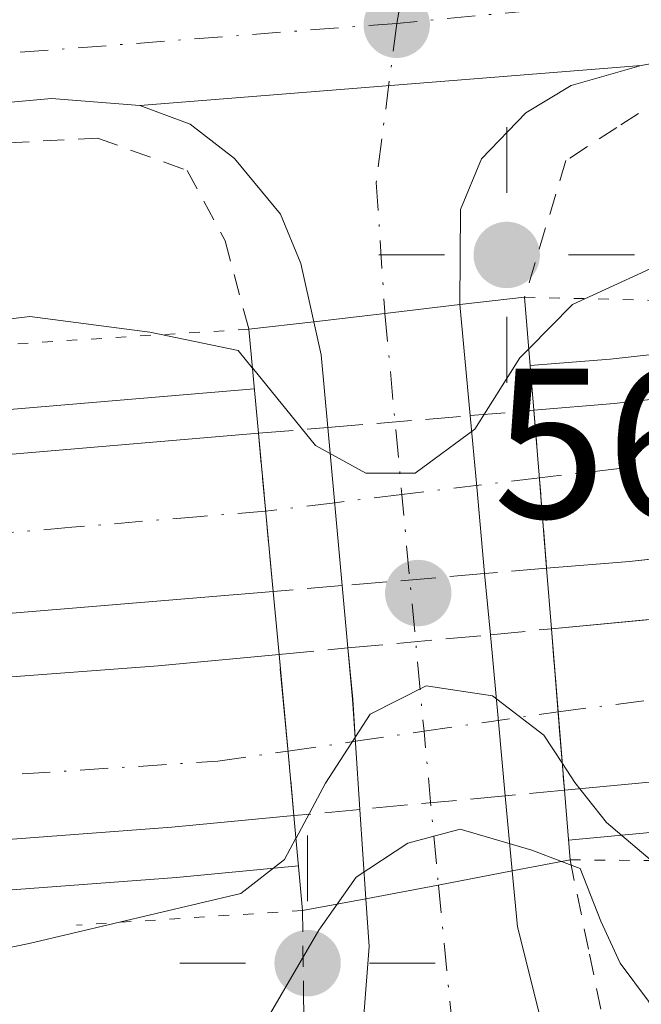
# Model space of a CAD drawing. Units: metres. Extents: x 561600 to 562984, y 4744907 to 4747227.
# Drawn here: x 562357 to 562386, y 4746198 to 4746245 of the extents above; entities that cross this region are included whole.
import ezdxf

# ---------------------------------------------------------------- set-up
doc = ezdxf.new("R2010")
doc.units = ezdxf.units.M
doc.header["$MEASUREMENT"] = 0
for name, pattern in [('DGN Style 2', [1.6480167562047852, 0.988810053722871, -0.6592067024819142]), ('DGN Style 3', [2.307223458686699, 1.648016756204785, -0.6592067024819142]), ('DGN Style 4', [2.6384748266838614, 1.318413404963828, -0.6592067024819142, 0.001648016756204785, -0.6592067024819142]), ('DGN Style 5', [1.1536117293433497, 0.4944050268614355, -0.6592067024819142])]:
    doc.linetypes.add(name, pattern=pattern)
for name, color, linetype, lineweight in [('Alambrada', 7, 'DGN Style 2', 0), ('Arcén (en calzada doble)', 91, 'Continuous', 13), ('Carretera de calzada doble Cxs', 1, 'Continuous', 13), ('Carretera de calzada doble eje', 1, 'DGN Style 4', 0), ('Carretera de calzada doble eje oculto', 23, 'DGN Style 4', 0), ('Carretera de calzada doble oculto Cxs', 2, 'DGN Style 3', 13), ('Carretera de calzada única Cxs', 7, 'Continuous', 13), ('Carretera de calzada única eje', 7, 'DGN Style 4', 0), ('Curva de nivel normal', 30, 'Continuous', 0), ('Puente Cxs', 1, 'Continuous', 13), ('Puente esquema', 1, 'DGN Style 5', 0), ('Punto de cota en terreno', 7, 'Continuous', 0), ('Punto geodésico', 7, 'Continuous', 0), ('Rótulo de punto de cota en construcción', 7, 'Continuous', 0), ('Área de servicio Cxs', 135, 'Continuous', 0)]:
    doc.layers.add(name, color=color, linetype=linetype, lineweight=lineweight)
doc.styles.add('Style-Arial', font='txt')

# ---------------------------------------------------------------- blocks, each defined once
blk = doc.blocks.new('5PATER')
at = {"layer": 'Punto de cota en terreno', "linetype": 'Continuous', "lineweight": 0}
h = blk.add_hatch(color=51, dxfattribs=at)
edge = h.paths.add_edge_path()
edge.add_ellipse((0, 0), major_axis=(-0.1095731443231308, -0.1110710700762829), ratio=0.9994222409660322, start_angle=0, end_angle=360)
blk = doc.blocks.new('5PGEO')
at = {"layer": 'Área de servicio Cxs', "linetype": 'Continuous', "lineweight": 0}
h = blk.add_hatch(color=5, dxfattribs=at)
edge = h.paths.add_edge_path()
edge.add_ellipse((9.672975540161133e-05, -1.615428924560547e-05), major_axis=(-0.1095731434929149, -0.1110710692347192), ratio=0.9994222409660306, start_angle=0, end_angle=360)
at = {"layer": 'Área de servicio Cxs', "color": 5, "linetype": 'Continuous', "lineweight": 0}
for p, q in [((0, 0.291), (0, 0.6)), ((-0.292, 0), (-0.6, 0)), ((0.291, 0), (0.6, 0)), ((0, -0.291), (0, -0.6))]:
    blk.add_line(p, q, dxfattribs=at)

msp = doc.modelspace()

# ---------------------------------------------------------------- linework, layer by layer
at = {"layer": 'Alambrada', "color": 7, "linetype": 'DGN Style 2', "lineweight": 0}
for points in [[(562399.2600999996, 4746244.350099999, 559.6156000000046), (562399.4501, 4746242.530099999, 559.8317999999999), (562395.3267000001, 4746242.033299999, 559.9719000000041), (562391.2033000002, 4746241.536699999, 560.1964000000007), (562387.0800999999, 4746241.040100001, 560.4864999999991), (562384.6901000004, 4746239.4801, 560.6049000000058), (562382.3000999996, 4746237.920100001, 560.5647999999928), (562381.3300999999, 4746234.715100001, 560.108600000007), (562380.3601000002, 4746231.5101, 559.3595000000059)], [(562346.2100999998, 4746239.7501, 559.7881000000052), (562346.3601000002, 4746237.370100001, 560.3570999999939), (562349.1300999997, 4746237.950099999, 560.9109999999928), (562351.9001000002, 4746238.530099999, 561.1668000000063), (562356.1001000004, 4746238.755100001, 560.9220000000059), (562360.3000999996, 4746238.9801, 560.4937999999966), (562364.5000999998, 4746237.460100001, 560.3821999999927), (562366.2901, 4746234.1601, 560.3908999999985), (562367.4001000002, 4746230.0101, 558.1493000000046)], [(562382.4901000002, 4746205.090100001, 559.1303000000044), (562383.4051000001, 4746200.6601, 561.9667999999947), (562384.3201000001, 4746196.2301, 562.2599999999948), (562386.9367000004, 4746193.610099999, 562.5215000000027), (562389.5532999998, 4746190.9901, 561.9388999999937), (562392.1700999998, 4746188.370100001, 562.2393000000011), (562395.4200999998, 4746184.9301, 561.7461999999941), (562398.6700999998, 4746181.4901, 560.9781999999977), (562401.9232999999, 4746182.3167, 560.5411000000023), (562405.1766999997, 4746183.143300001, 560.0957000000053), (562408.4301000005, 4746183.970100001, 559.7075999999943), (562409.1501000002, 4746182.9001, 559.6236000000063)], [(562369.9301000005, 4746202.710100001, 559.613200000007), (562369.9700999996, 4746198.790100001, 561.4679000000033), (562370.0100999996, 4746194.870100001, 561.8334999999934), (562368.0667000003, 4746191.456700001, 562.0635000000038), (562366.1233000001, 4746188.043299999, 561.0142999999953), (562364.1801000005, 4746184.630100001, 560.5519999999962), (562361.6651, 4746181.715100001, 560.2639000000054), (562359.1501000002, 4746178.800100001, 560.2072000000044), (562354.6601, 4746180.473300001, 559.8944999999949), (562350.1700999998, 4746182.146700001, 559.6144000000058), (562345.6801000005, 4746183.8201, 559.533500000005), (562344.5701000001, 4746180.0701, 559.4045000000042)]]:
    msp.add_polyline3d(points, dxfattribs=at)
at = {"layer": 'Arcén (en calzada doble)', "color": 91, "linetype": 'Continuous', "lineweight": 13}
for points in [[(562588.5500999996, 4746264.670100001, 552.2887000000047), (562515.4200999998, 4746247.0101, 552.8086999999941), (562500.7801000001, 4746244.5101, 553.4668999999994), (562473.8901000004, 4746240.020099999, 553.5516999999963), (562427.8201000001, 4746233.420100001, 554.3846000000049), (562384.3701, 4746228.600099999, 555.216499999995), (562380.6201, 4746228.300100001, 557.148000000001)], [(562563.1453, 4746233.0855, 553.2639000000054), (562484.8501000004, 4746218.7601, 554.7792999999947), (562461.1001000004, 4746215.300100001, 554.908500000005), (562438.6901000004, 4746212.0701, 554.3608999999997), (562402.6001000004, 4746207.9101, 555.0163999999932), (562382.4172, 4746206.009500001, 558.272100000002)], [(562180.3000999996, 4746223.4301, 553.6006999999954), (562232.1001000004, 4746221.9301, 553.5429000000004), (562259.6901000004, 4746222.1801, 553.4691000000021), (562297.5100999996, 4746222.670100001, 554.2197000000015), (562355.6001000004, 4746226.190099999, 555.0896000000066), (562367.6579, 4746227.209100001, 556.1732000000047)], [(562369.7363, 4746204.818800001, 557.8659000000043), (562364.0000999998, 4746204.270099999, 557.4759000000049), (562346.8701, 4746202.9801, 554.2176000000036), (562291.8501000004, 4746200.1801, 554.6876000000047), (562236.8000999996, 4746199.2601, 554.3405999999959), (562196.9787999997, 4746199.0908, 554.1828999999998)]]:
    msp.add_polyline3d(points, dxfattribs=at)
at = {"layer": 'Carretera de calzada doble Cxs', "color": 1, "linetype": 'Continuous', "lineweight": 13, "extrusion": (0.9945964441494088, 0.07745065273181524, 0.06913255149904102), "elevation": 926978.7208430698, "flags": 128}
msp.add_lwpolyline([(4688239.635061901, -63680.29975099312), (4688236.393849054, -63680.56618844925), (4688232.190875551, -63680.61981675588)], dxfattribs=at)
at = {"layer": 'Carretera de calzada doble Cxs', "color": 1, "linetype": 'Continuous', "lineweight": 13, "extrusion": (0.9956673042637343, 0.09254942254999896, 0.00901241398573724), "elevation": 999196.6837327525, "flags": 128}
msp.add_lwpolyline([(4673796.704469294, -8449.740233128881), (4673800.420056025, -8450.173650731118), (4673804.166439518, -8449.810335975953)], dxfattribs=at)
at = {"layer": 'Carretera de calzada doble Cxs', "color": 1, "linetype": 'Continuous', "lineweight": 13, "extrusion": (0.7385992409915126, 0.0369302464442832, 0.6731324669812964), "elevation": 591027.749511632, "flags": 128}
msp.add_lwpolyline([(4712209.966505458, -537217.434637665), (4712209.966505458, -537217.4405874548)], dxfattribs=at)
at = {"layer": 'Carretera de calzada doble Cxs', "color": 1, "linetype": 'Continuous', "lineweight": 13, "extrusion": (-0.007970827278030094, 0.09891665990020633, 0.9950637971038293), "elevation": 465550.3313274708, "flags": 128}
msp.add_lwpolyline([(-941784.8743588781, -4662525.418765514), (-941784.8743588781, -4662517.78655386)], dxfattribs=at)
at = {"layer": 'Carretera de calzada doble Cxs', "color": 1, "linetype": 'Continuous', "lineweight": 13, "extrusion": (0.9955322190738835, 0.09263571319690946, 0.01828183323218659), "elevation": 999535.425159344, "flags": 128}
msp.add_lwpolyline([(4673687.752770469, -17720.41230608202), (4673690.724855089, -17720.70715535921), (4673695.345107926, -17720.60123765754)], dxfattribs=at)
at = {"layer": 'Carretera de calzada doble Cxs', "color": 1, "linetype": 'Continuous', "lineweight": 13, "extrusion": (0.5722669056911012, 0.02861334050918866, 0.8195680968629987), "elevation": 458093.8263776237, "flags": 128}
msp.add_lwpolyline([(4712202.688904152, -654265.8800633018), (4712202.688904152, -654265.8751765845)], dxfattribs=at)
at = {"layer": 'Carretera de calzada doble Cxs', "color": 1, "linetype": 'Continuous', "lineweight": 13}
for points in [[(562963.4548000004, 4746391.929500001, 552.0804999999964), (562961.1001000004, 4746390.840100001, 552.4688000000025), (562918.4501, 4746371.350099999, 552.2620000000024), (562865.8300999999, 4746347.9101, 552.2703000000038), (562823.3201000001, 4746329.380100001, 552.2566999999982), (562804.8300999999, 4746321.770099999, 552.2740999999951), (562792.3201000001, 4746316.840100001, 552.3332999999984), (562776.3101000004, 4746310.4001, 552.3989000000003), (562729.6700999998, 4746293.540100001, 552.5823999999993), (562695.4600999998, 4746282.380100001, 552.6790000000037), (562676.3201000001, 4746276.5701, 552.6361999999936), (562653.4901000002, 4746269.8201, 552.6877999999997), (562622.4200999998, 4746261.200099999, 552.8453000000009), (562592.1401000004, 4746253.6801, 552.8840000000055), (562561.1601, 4746246.6801, 552.9333000000044), (562517.1401000004, 4746237.620100001, 553.1690999999992), (562502.3601000002, 4746235.090100001, 553.0982999999978), (562475.3501000004, 4746230.590100001, 553.1923999999999), (562429.0201000003, 4746223.940099999, 553.3678000000073), (562385.2801000001, 4746219.100099999, 553.9526000000042), (562381.3901000004, 4746218.780099999, 556.141300000003)], [(562381.6201, 4746215.940300001, 555.8896999999997), (562401.5500999996, 4746217.8201, 553.5639999999985), (562437.4001000002, 4746221.950099999, 553.4896000000008), (562459.6601, 4746225.1601, 553.5258999999933), (562483.2401000002, 4746228.600099999, 553.2698999999993), (562525.9001000002, 4746236.2601, 553.2725999999967), (562565.1501000002, 4746244.450099999, 553.0108000000037), (562601.0900999998, 4746252.720100001, 553.0215999999928), (562647.7200999996, 4746264.9901, 553.2299999999959), (562690.4301000005, 4746277.5701, 552.7361999999994), (562729.4001000002, 4746290.4801, 552.6493000000046), (562778.1300999997, 4746308.0601, 552.5338000000047), (562797.2001, 4746315.4301, 552.4057999999932), (562823.5800999999, 4746326.170100001, 552.3794999999955), (562916.5401, 4746367.1501, 552.1037999999971), (562963.4857999999, 4746388.5441, 552.9514999999956)], [(562380.7901, 4746226.200099999, 556.4606000000058), (562384.5601000004, 4746226.520099999, 553.9082999999955), (562428.0800999999, 4746231.3301, 553.5344999999943), (562474.2100999998, 4746237.950099999, 552.9339999999938), (562501.1201, 4746242.440099999, 552.7115000000049), (562515.7901, 4746244.950099999, 552.7437000000064), (562559.5800999999, 4746253.960100001, 552.6581000000006), (562590.4200999998, 4746260.9301, 552.4248999999982), (562620.5301000001, 4746268.4101, 552.4505999999965), (562656.8400999998, 4746278.5801, 552.2511999999988)], [(562602.9101, 4746245.340100001, 553.031099999993), (562566.7801000001, 4746237.030099999, 553.1603999999934), (562527.3501000004, 4746228.800100001, 553.4174000000058), (562484.4600999998, 4746221.100099999, 554.0685999999987), (562460.7500999998, 4746217.640100001, 554.3779999999971), (562438.3800999997, 4746214.4101, 553.8641999999963), (562402.3400999998, 4746210.2601, 554.2532999999967), (562382.2260999996, 4746208.370100001, 556.6515000000073), (562381.6161000002, 4746215.940099999, 555.8941000000051), (562401.5500999996, 4746217.8201, 553.5639999999985), (562437.4001000002, 4746221.950099999, 553.4896000000008), (562459.6601, 4746225.1601, 553.5258999999933), (562483.2401000002, 4746228.600099999, 553.2698999999993), (562525.9001000002, 4746236.2601, 553.2725999999967), (562565.1501000002, 4746244.450099999, 553.0108000000037), (562601.0900999998, 4746252.720100001, 553.0215999999928)], [(562626.0301000001, 4746251.420100001, 552.9752000000008), (562602.9101, 4746245.340100001, 553.031099999993), (562566.7801000001, 4746237.030099999, 553.1603999999934), (562527.3501000004, 4746228.800100001, 553.4174000000058), (562484.4600999998, 4746221.100099999, 554.0685999999987), (562460.7500999998, 4746217.640100001, 554.3779999999971), (562438.3800999997, 4746214.4101, 553.8641999999963), (562402.3400999998, 4746210.2601, 554.2532999999967), (562382.2301000003, 4746208.370300001, 556.6487000000052)], [(562561.1601, 4746246.6801, 552.9333000000044), (562517.1401000004, 4746237.620100001, 553.1690999999992), (562502.3601000002, 4746235.090100001, 553.0982999999978), (562475.3501000004, 4746230.590100001, 553.1923999999999), (562429.0201000003, 4746223.940099999, 553.3678000000073), (562385.2801000001, 4746219.100099999, 553.9526000000042), (562381.3901000004, 4746218.780099999, 556.141300000003), (562381.0601000004, 4746222.970100001, 556.1947999999975), (562380.7901, 4746226.200099999, 556.4606000000058), (562384.5601000004, 4746226.520099999, 553.9082999999955), (562428.0800999999, 4746231.3301, 553.5344999999943), (562474.2100999998, 4746237.950099999, 552.9339999999938), (562501.1201, 4746242.440099999, 552.7115000000049), (562515.7901, 4746244.950099999, 552.7437000000064)], [(562122.8163000002, 4746222.769900001, 553.8234999999986), (562160.3800999997, 4746221.2501, 554.4498000000021), (562180.1801000005, 4746220.640100001, 553.6377999999969), (562232.0900999998, 4746219.8301, 553.5083000000013), (562259.7001, 4746220.090100001, 553.4386999999988), (562297.5900999998, 4746220.5701, 553.7884000000049), (562355.7401000002, 4746224.100099999, 553.9712000000001), (562367.8501000004, 4746225.120100001, 555.7069999999949)], [(562368.5401, 4746217.690099999, 555.7771000000066), (562356.2801000001, 4746216.670100001, 553.5495999999986), (562297.9101, 4746213.120100001, 553.8209999999963), (562286.2100999998, 4746212.8301, 553.8286999999982), (562259.7600999996, 4746212.640100001, 553.8772000000026), (562232.0701000001, 4746212.380100001, 553.9845000000059), (562180.0100999996, 4746213.190099999, 554.3727000000072), (562160.1300999997, 4746213.800100001, 554.9231), (562104.6501000002, 4746215.890100001, 554.6141999999963), (562034.9801000003, 4746219.0601, 554.4428999999947), (562031.5401, 4746219.220100001, 554.3656000000046)], [(562032.0500999996, 4746213.040100001, 554.4407000000066), (562073.2600999996, 4746211.960100001, 555.1196000000054), (562146.9200999998, 4746209.9801, 554.6260000000038), (562211.8101000004, 4746209.2301, 554.1377000000066), (562236.7100999998, 4746209.2301, 554.1425000000017), (562291.5100999996, 4746210.140100001, 553.8208000000013), (562346.2301000003, 4746212.9301, 553.7271000000037), (562363.1501000002, 4746214.200099999, 553.8000999999931), (562368.8201000001, 4746214.7303, 555.7002999999969)], [(562369.5201000003, 4746207.170299999, 555.8892000000051), (562363.7901, 4746206.630100001, 555.0755999999965), (562346.7100999998, 4746205.340100001, 553.9474000000046), (562291.7701000003, 4746202.540100001, 554.0111999999936), (562236.7701000003, 4746201.630100001, 554.4603999999963), (562211.7701000003, 4746201.630100001, 554.1591000000044), (562155.6300999997, 4746202.280099999, 554.2516999999935)]]:
    msp.add_polyline3d(points, dxfattribs=at)
for points in [[(562122.8163000002, 4746222.769900001, 553.8234999999986), (562160.3800999997, 4746221.2501, 554.4498000000021), (562180.1801000005, 4746220.640100001, 553.6377999999969), (562232.0900999998, 4746219.8301, 553.5083000000013), (562259.7001, 4746220.090100001, 553.4386999999988), (562297.5900999998, 4746220.5701, 553.7884000000049), (562355.7401000002, 4746224.100099999, 553.9712000000001), (562367.8501000004, 4746225.120100001, 555.7069999999949), (562368.2001, 4746221.390100001, 555.3436999999976), (562368.5401, 4746217.690099999, 555.7771000000066), (562356.2801000001, 4746216.670100001, 553.5495999999986), (562297.9101, 4746213.120100001, 553.8209999999963), (562286.2100999998, 4746212.8301, 553.8286999999982), (562259.7600999996, 4746212.640100001, 553.8772000000026), (562232.0701000001, 4746212.380100001, 553.9845000000059), (562180.0100999996, 4746213.190099999, 554.3727000000072), (562160.1300999997, 4746213.800100001, 554.9231), (562104.6501000002, 4746215.890100001, 554.6141999999963), (562034.9801000003, 4746219.0601, 554.4428999999947), (562031.5401, 4746219.220100001, 554.3656000000046), (562030.9200999998, 4746226.700099999, 554.2032999999938), (562035.3201000001, 4746226.5101, 554.1968999999954), (562106.3901000004, 4746223.290100001, 553.8717000000033)], [(562369.5201000003, 4746207.170299999, 555.8892000000051), (562363.7901, 4746206.630100001, 555.0755999999965), (562346.7100999998, 4746205.340100001, 553.9474000000046), (562291.7701000003, 4746202.540100001, 554.0111999999936), (562236.7701000003, 4746201.630100001, 554.4603999999963), (562211.7701000003, 4746201.630100001, 554.1591000000044), (562155.6300999997, 4746202.280099999, 554.2516999999935), (562073.0601000004, 4746204.360099999, 554.2237000000023), (562032.6700999998, 4746205.5101, 554.3515000000043), (562032.0500999996, 4746213.040100001, 554.4407000000066), (562073.2600999996, 4746211.960100001, 555.1196000000054), (562146.9200999998, 4746209.9801, 554.6260000000038), (562211.8101000004, 4746209.2301, 554.1377000000066), (562236.7100999998, 4746209.2301, 554.1425000000017), (562291.5100999996, 4746210.140100001, 553.8208000000013), (562346.2301000003, 4746212.9301, 553.7271000000037), (562363.1501000002, 4746214.200099999, 553.8000999999931), (562368.8201000001, 4746214.7303, 555.7002999999969), (562369.2500999998, 4746210.130100001, 555.5944000000018)]]:
    msp.add_polyline3d(points, close=True, dxfattribs=at)
at = {"layer": 'Carretera de calzada doble eje', "color": 1, "linetype": 'DGN Style 4', "lineweight": 0}
for points in [[(562854.0900999998, 4746347.066099999, 552.6064999999944), (562834.3101000004, 4746338.2861, 551.8840000000055), (562812.7001, 4746329.506100001, 551.9818999999989), (562791.3501000004, 4746320.8661, 552.3172999999952), (562726.9001000002, 4746297.066099999, 552.1633000000002), (562711.1801000005, 4746291.826099999, 552.4556000000011), (562694.2801000001, 4746286.586100001, 552.2473000000027), (562678.4301000005, 4746281.8661, 552.2502999999997), (562662.7200999996, 4746276.766100001, 552.3594000000012), (562645.9501, 4746272.306100001, 552.3561000000045), (562613.3000999996, 4746263.426100001, 552.6089000000065), (562596.5401, 4746259.106100001, 552.6475000000064), (562579.5100999996, 4746255.176100001, 552.6156999999948), (562561.8300999999, 4746251.1161, 552.6670000000013), (562547.1601, 4746247.9661, 552.6704999999929), (562533.9301000005, 4746245.346100001, 552.741200000004), (562517.0301000001, 4746242.2061, 552.7262999999948), (562483.7301000003, 4746236.7161, 553.1869000000006), (562465.5201000003, 4746233.576099999, 552.8935000000056), (562439.2001, 4746229.6461, 553.1013999999996), (562381.0544999996, 4746223.035499999, 556.2013000000006)], [(562381.9309, 4746212.043299999, 555.5359000000026), (562406.7100999998, 4746215.176100001, 553.5378999999957), (562451.8901000004, 4746220.306100001, 554.300700000007), (562484.4101, 4746225.596100001, 553.4290999999939), (562503.4801000003, 4746228.9561, 553.2425999999978), (562517.9001000002, 4746231.3661, 553.2443000000058), (562545.8501000004, 4746236.9661, 553.1058000000048), (562566.8400999998, 4746241.4561, 553.0528999999951), (562600.3300999999, 4746249.1461, 552.9839999999967), (562633.0100999996, 4746257.806100001, 552.8781000000017), (562681.9200999998, 4746271.686100001, 552.6882000000041), (562714.2801000001, 4746281.6161, 552.5950000000012), (562746.1700999998, 4746292.676100001, 552.4958000000044), (562777.7301000003, 4746304.056100001, 552.5337000000001), (562809.2301000003, 4746316.996099999, 552.3173999999999), (562840.4801000003, 4746329.816099999, 552.2688999999956), (562855.0100999996, 4746336.2961, 552.2115999999951)], [(562368.1929000001, 4746221.4647, 555.3329999999987), (562365.1401000004, 4746221.2161, 553.9755000000005), (562359.0800999999, 4746220.7061, 553.2802999999985), (562356.0201000003, 4746220.4461, 553.2741999999998)], [(562032.3101000004, 4746209.996099999, 554.399900000004), (562066.4600999998, 4746208.576099999, 554.4496000000072), (562102.5301000001, 4746207.846100001, 554.3539000000019), (562145.1101000002, 4746206.3861, 554.2747999999992), (562176.4501, 4746206.096100001, 554.3165000000008), (562212.0601000004, 4746205.656099999, 554.1600999999937), (562253.0301000001, 4746206.096100001, 553.9738000000071), (562296.4700999996, 4746206.096100001, 553.8641999999963), (562327.0900999998, 4746207.5461, 553.730899999995), (562345.8300999999, 4746208.416099999, 553.7130999999936), (562365.9501, 4746209.726100001, 554.6447999999946), (562369.2392999995, 4746210.2031, 555.5918999999994)]]:
    msp.add_polyline3d(points, dxfattribs=at)
at = {"layer": 'Carretera de calzada doble eje oculto', "color": 23, "linetype": 'DGN Style 4', "lineweight": 0}
for points in [[(562381.0544999996, 4746223.035499999, 556.2013000000006), (562374.5919000005, 4746222.2459, 560.8028999999951), (562371.4397, 4746221.8585, 558.9576999999991), (562368.1929000001, 4746221.4647, 555.3329999999987)], [(562369.2392999995, 4746210.2031, 555.5918999999994), (562372.4194999998, 4746210.6601, 556.7351999999955), (562375.6319000004, 4746211.130100001, 558.4165000000066), (562381.9309, 4746212.043299999, 555.5359000000026)]]:
    msp.add_polyline3d(points, dxfattribs=at)
at = {"layer": 'Carretera de calzada doble oculto Cxs', "color": 2, "linetype": 'DGN Style 3', "lineweight": 13, "extrusion": (0.8002902407891728, 0.06696967065031763, 0.5958612201768094), "elevation": 768252.636669036, "flags": 128}
msp.add_lwpolyline([(4682797.852845402, -569317.1589410328), (4682797.852845403, -569322.1942583502)], dxfattribs=at)
at = {"layer": 'Carretera de calzada doble oculto Cxs', "color": 2, "linetype": 'DGN Style 3', "lineweight": 13, "extrusion": (0.9945964441494088, 0.07745065273181524, 0.06913255149904102), "elevation": 926978.7208430698, "flags": 128}
msp.add_lwpolyline([(4688239.635061901, -63680.29975099312), (4688236.393849054, -63680.56618844925), (4688232.190875551, -63680.61981675588)], dxfattribs=at)
at = {"layer": 'Carretera de calzada doble oculto Cxs', "color": 2, "linetype": 'DGN Style 3', "lineweight": 13, "extrusion": (-0.2002270282053802, -0.01675417259542519, 0.9796062652293954), "elevation": -191573.2507823069, "flags": 128}
msp.add_lwpolyline([(-4682803.407160495, 936786.5131390456), (-4682803.407160496, 936793.3663822962)], dxfattribs=at)
at = {"layer": 'Carretera de calzada doble oculto Cxs', "color": 2, "linetype": 'DGN Style 3', "lineweight": 13, "extrusion": (-0.7202312817477469, -0.05965105708075742, 0.6911647069846274), "elevation": -687768.1779826337, "flags": 128}
msp.add_lwpolyline([(-4683612.479709345, 658528.5654927834), (-4683612.479709345, 658533.2983181721)], dxfattribs=at)
at = {"layer": 'Carretera de calzada doble oculto Cxs', "color": 2, "linetype": 'DGN Style 3', "lineweight": 13, "extrusion": (0.9956673042637343, 0.09254942254999896, 0.00901241398573724), "elevation": 999196.6837327525, "flags": 128}
msp.add_lwpolyline([(4673796.704469294, -8449.740233128881), (4673800.420056025, -8450.173650731118), (4673804.166439518, -8449.810335975953)], dxfattribs=at)
at = {"layer": 'Carretera de calzada doble oculto Cxs', "color": 2, "linetype": 'DGN Style 3', "lineweight": 13, "extrusion": (0.7910825914155638, 0.06796242194069056, 0.6079222341411701), "elevation": 767792.7414617754, "flags": 128}
msp.add_lwpolyline([(4680662.837975867, -587158.8789656488), (4680662.837975866, -587154.0745368493)], dxfattribs=at)
at = {"layer": 'Carretera de calzada doble oculto Cxs', "color": 2, "linetype": 'DGN Style 3', "lineweight": 13, "extrusion": (-0.1906026099173107, -0.01595335921602489, 0.9815376383116614), "elevation": -182359.317307031, "flags": 128}
msp.add_lwpolyline([(-4682773.446352656, 938742.847333964), (-4682773.446352657, 938736.0082780359)], dxfattribs=at)
at = {"layer": 'Carretera de calzada doble oculto Cxs', "color": 2, "linetype": 'DGN Style 3', "lineweight": 13, "extrusion": (-0.6581464758390186, -0.0567116312034835, 0.7507509621884745), "elevation": -638869.369849362, "flags": 128}
msp.add_lwpolyline([(-4680415.106206264, 726916.587770906), (-4680415.106206264, 726912.2419281788)], dxfattribs=at)
at = {"layer": 'Carretera de calzada doble oculto Cxs', "color": 2, "linetype": 'DGN Style 3', "lineweight": 13, "extrusion": (0.7321237083102926, 0.07147530111632523, 0.6774113647262765), "elevation": 751346.696727342, "flags": 128}
msp.add_lwpolyline([(4669113.981046479, -691148.347649622), (4669113.981046479, -691152.5985757613)], dxfattribs=at)
at = {"layer": 'Carretera de calzada doble oculto Cxs', "color": 2, "linetype": 'DGN Style 3', "lineweight": 13, "extrusion": (-0.007970827278030094, 0.09891665990020633, 0.9950637971038293), "elevation": 465550.3313274708, "flags": 128}
msp.add_lwpolyline([(-941784.8743588781, -4662525.418765514), (-941784.8743588781, -4662517.78655386)], dxfattribs=at)
at = {"layer": 'Carretera de calzada doble oculto Cxs', "color": 2, "linetype": 'DGN Style 3', "lineweight": 13, "extrusion": (-0.1728486406403585, -0.0160157950930362, 0.9848181769932549), "elevation": -172670.2858219304, "flags": 128}
msp.add_lwpolyline([(-4674085.044309744, 982819.3250091316), (-4674085.044309744, 982826.1474440738)], dxfattribs=at)
at = {"layer": 'Carretera de calzada doble oculto Cxs', "color": 2, "linetype": 'DGN Style 3', "lineweight": 13, "extrusion": (-0.4096627524617455, 0.755282740843388, 0.5115900806598642), "elevation": 3354636.802152715, "flags": 128}
msp.add_lwpolyline([(-2757231.267936734, -1996722.54594743), (-2757234.260161774, -1996720.062443744), (-2757234.263645096, -1996720.059417778)], dxfattribs=at)
at = {"layer": 'Carretera de calzada doble oculto Cxs', "color": 2, "linetype": 'DGN Style 3', "lineweight": 13, "extrusion": (0.9955322190738835, 0.09263571319690946, 0.01828183323218659), "elevation": 999535.425159344, "flags": 128}
msp.add_lwpolyline([(4673687.752770469, -17720.41230608202), (4673690.724855089, -17720.70715535921), (4673695.345107926, -17720.60123765754)], dxfattribs=at)
at = {"layer": 'Carretera de calzada doble oculto Cxs', "color": 2, "linetype": 'DGN Style 3', "lineweight": 13, "extrusion": (-0.3009896830630505, -0.02819960438648899, 0.9532103613589447), "elevation": -302579.1563938653, "flags": 128}
msp.add_lwpolyline([(-4673054.369362282, 955913.70131555), (-4673054.369362283, 955906.5046769339)], dxfattribs=at)
at = {"layer": 'Carretera de calzada doble oculto Cxs', "color": 2, "linetype": 'DGN Style 3', "lineweight": 13, "extrusion": (0.5665996892426456, 0.05506793841615095, 0.8221510288923395), "elevation": 580467.1563821936, "flags": 128}
msp.add_lwpolyline([(4669548.039094722, -837345.1865566596), (4669548.039094722, -837341.794138425)], dxfattribs=at)
at = {"layer": 'Carretera de calzada doble oculto Cxs', "color": 2, "linetype": 'DGN Style 3', "lineweight": 13, "extrusion": (-0.1627442531288914, -0.01523361912355734, 0.9865506803615908), "elevation": -163275.906976509, "flags": 128}
msp.add_lwpolyline([(-4673138.790575774, 988869.731284614), (-4673138.790575774, 988866.5793596336)], dxfattribs=at)
at = {"layer": 'Carretera de calzada doble oculto Cxs', "color": 2, "linetype": 'DGN Style 3', "lineweight": 13, "extrusion": (-0.5568311357024517, -0.04176223195764094, 0.8295751938758983), "elevation": -510897.2200907007, "flags": 128}
msp.add_lwpolyline([(-4690855.153754918, 760006.8996911356), (-4690855.153754919, 760006.894855849)], dxfattribs=at)
at = {"layer": 'Carretera de calzada doble oculto Cxs', "color": 2, "linetype": 'DGN Style 3', "lineweight": 13}
for points in [[(562371.7906999998, 4746217.9702, 558.6478999999963), (562368.5401, 4746217.690099999, 555.7771000000066), (562368.2001, 4746221.390100001, 555.3436999999976), (562367.8501000004, 4746225.120100001, 555.7069999999949), (562371.1101000002, 4746225.390100001, 559.1273999999976), (562377.8000999996, 4746225.949899999, 560.5044999999955), (562380.7901, 4746226.200099999, 556.4606000000058), (562381.0601000004, 4746222.970100001, 556.1947999999975), (562381.3901000004, 4746218.780099999, 556.141300000003), (562378.4801000003, 4746218.530099999, 559.9560000000056)], [(562372.6161000002, 4746207.460100001, 556.4043999999994), (562369.5201000003, 4746207.170299999, 555.8892000000051), (562369.2500999998, 4746210.130100001, 555.5944000000018), (562368.8201000001, 4746214.7303, 555.7002999999969), (562372.0560999997, 4746215.040100001, 557.8341999999975), (562372.0597999999, 4746215.0404, 557.8368000000046), (562378.7500999998, 4746215.660300001, 559.0210999999981), (562381.6161000002, 4746215.940099999, 555.8941000000051), (562382.2260999996, 4746208.370100001, 556.6515000000073), (562379.4501, 4746208.100299999, 558.5826999999991), (562372.6201, 4746207.4604, 556.4070999999967)]]:
    msp.add_polyline3d(points, close=True, dxfattribs=at)
at = {"layer": 'Carretera de calzada única Cxs', "color": 7, "linetype": 'Continuous', "lineweight": 13, "extrusion": (-0.001775618012251846, -0.0001416876853054711, 0.9999984135513789), "elevation": -1111.143913958782, "flags": 128}
msp.add_lwpolyline([(562362.3877214597, 4746240.400305928), (562385.9477590726, 4746242.280305948)], dxfattribs=at)
msp.add_lwpolyline([(562362.3877214597, 4746240.400305928), (562385.9477590726, 4746242.280305948)], dxfattribs=at)
at = {"layer": 'Carretera de calzada única Cxs', "color": 7, "linetype": 'Continuous', "lineweight": 13, "extrusion": (-0.1179572134235996, 0.9928112448388624, 0.02029600755931346), "elevation": 4645786.579700014, "flags": 128}
msp.add_lwpolyline([(-1118417.106492215, -93749.7795054146), (-1118413.55189214, -93749.74859904834), (-1118410.190088516, -93750.57376902112)], dxfattribs=at)
msp.add_lwpolyline([(-1118417.106492215, -93749.7795054146), (-1118413.55189214, -93749.74859904834), (-1118410.190088516, -93750.57376902112)], dxfattribs=at)
at = {"layer": 'Carretera de calzada única Cxs', "color": 7, "linetype": 'Continuous', "lineweight": 13, "extrusion": (-0.0009346641870370882, 0.01014327711958282, 0.9999481188202382), "elevation": 48177.12601292976, "flags": 128}
msp.add_lwpolyline([(562377.5982895818, 4745986.640398775), (562378.0784391925, 4745981.429930726)], dxfattribs=at)
at = {"layer": 'Carretera de calzada única Cxs', "color": 7, "linetype": 'Continuous', "lineweight": 13, "extrusion": (0.2156505603789204, -0.07510613277404433, 0.9735778883212095), "elevation": -234650.6352170159, "flags": 128}
msp.add_lwpolyline([(4667131.314331267, 1002866.594273242), (4667134.442099012, 1002868.050338207), (4667135.790748958, 1002868.913467243)], dxfattribs=at)
at = {"layer": 'Carretera de calzada única Cxs', "color": 7, "linetype": 'Continuous', "lineweight": 13, "extrusion": (0.005866084049503141, -0.06395203800731647, 0.9979357323458435), "elevation": -299673.897128713, "flags": 128}
msp.add_lwpolyline([(993553.8365472753, 4665393.198110305), (993553.8365472754, 4665400.664572159)], dxfattribs=at)
at = {"layer": 'Carretera de calzada única Cxs', "color": 7, "linetype": 'Continuous', "lineweight": 13, "extrusion": (0.02889872451127715, -0.3071613323217819, 0.9512185761684478), "elevation": -1441070.145879328, "flags": 128}
msp.add_lwpolyline([(1004482.092905765, 4444906.384119007), (1004482.092905765, 4444903.353823634)], dxfattribs=at)
at = {"layer": 'Carretera de calzada única Cxs', "color": 7, "linetype": 'Continuous', "lineweight": 13, "extrusion": (0.02431733174657493, -0.2646542294812579, 0.9640367245050413), "elevation": -1241892.721362346, "flags": 128}
msp.add_lwpolyline([(994282.1366771567, 4506875.342847768), (994282.1366771567, 4506878.394745521)], dxfattribs=at)
at = {"layer": 'Carretera de calzada única Cxs', "color": 7, "linetype": 'Continuous', "lineweight": 13, "extrusion": (0.9957470869888051, 0.09211852205683826, 0.001384430342405204), "elevation": 997202.1481121097, "flags": 128}
msp.add_lwpolyline([(4674229.398095883, -821.536598656413), (4674225.290898046, -822.5888996648542), (4674221.805757663, -821.9749990765418)], dxfattribs=at)
at = {"layer": 'Carretera de calzada única Cxs', "color": 7, "linetype": 'Continuous', "lineweight": 13, "extrusion": (0.9924301224453754, 0.05239560188635378, 0.1110727372761836), "elevation": 806857.7265696105, "flags": 128}
msp.add_lwpolyline([(4709957.298136131, -89618.02042473655), (4709960.438053897, -89617.7000955189), (4709962.48855782, -89617.42222323288), (4709964.897128918, -89616.58182307164)], dxfattribs=at)
at = {"layer": 'Carretera de calzada única Cxs', "color": 7, "linetype": 'Continuous', "lineweight": 13, "extrusion": (-0.03562194741840129, 0.3799890279964857, 0.9243048282165397), "elevation": 1783990.25218796, "flags": 128}
msp.add_lwpolyline([(-1002913.983042151, -4319062.932162439), (-1002913.983042151, -4319059.106980608)], dxfattribs=at)
at = {"layer": 'Carretera de calzada única Cxs', "color": 7, "linetype": 'Continuous', "lineweight": 13, "extrusion": (-0.03964853010268794, 0.5933544126777952, 0.8039642622756842), "elevation": 2794333.223779326, "flags": 128}
msp.add_lwpolyline([(-877561.9133772242, -3776810.293833), (-877561.9133772242, -3776815.51750365)], dxfattribs=at)
at = {"layer": 'Carretera de calzada única Cxs', "color": 7, "linetype": 'Continuous', "lineweight": 13, "extrusion": (0.02221834691400689, 0.004278039035659574, 0.9997439889503803), "elevation": 33359.49673948492, "flags": 128}
msp.add_lwpolyline([(4554267.471558137, -1449225.280873343), (4554267.471558138, -1449228.82539646)], dxfattribs=at)
msp.add_lwpolyline([(4554267.471558137, -1449225.280873343), (4554267.471558138, -1449228.82539646)], dxfattribs=at)
at = {"layer": 'Carretera de calzada única Cxs', "color": 7, "linetype": 'Continuous', "lineweight": 13, "extrusion": (-0.170436739903746, -0.03207937936990551, 0.9848462982162367), "elevation": -247553.2241722061, "flags": 128}
msp.add_lwpolyline([(-4560280.318748398, 1408996.056973949), (-4560280.318748398, 1408999.570218401)], dxfattribs=at)
msp.add_lwpolyline([(-4560280.318748398, 1408996.056973949), (-4560280.318748398, 1408999.570218401)], dxfattribs=at)
at = {"layer": 'Carretera de calzada única Cxs', "color": 7, "linetype": 'Continuous', "lineweight": 13}
for points in [[(562402.3101000004, 4746244.7301, 559.5084999999963), (562390.5201000003, 4746243.2501, 559.9195000000036), (562385.8400999998, 4746242.390100001, 559.9235000000045), (562362.2801000001, 4746240.5101, 559.8813999999984), (562358.1300999997, 4746240.840100001, 559.9434000000037), (562345.1700999998, 4746239.6601, 559.6067000000039), (562238.0601000004, 4746227.1801, 554.1125000000029), (562225.4901000002, 4746226.050100001, 553.7740000000049), (562202.9600999998, 4746224.520099999, 553.7844000000041), (562170.6601, 4746222.9801, 553.8539000000019)], [(562385.8400999998, 4746242.390100001, 559.9235000000045), (562382.5401, 4746241.450099999, 559.8099999999977), (562380.4200999998, 4746240.1601, 559.908500000005), (562378.3400999998, 4746238.0101, 559.9397000000026), (562377.3400999998, 4746235.630100001, 560.0528999999951), (562377.3201000001, 4746231.1601, 560.4511000000057)], [(562362.2801000001, 4746240.5101, 559.8813999999984), (562358.1300999997, 4746240.840100001, 559.9434000000037), (562345.1700999998, 4746239.6601, 559.6067000000039), (562238.0601000004, 4746227.1801, 554.1125000000029), (562225.4901000002, 4746226.050100001, 553.7740000000049), (562202.9600999998, 4746224.520099999, 553.7844000000041), (562170.6601, 4746222.9801, 553.8539000000019), (562141.6001000004, 4746222.530099999, 553.7572999999975), (562122.8163000002, 4746222.769900001, 553.8234999999986)], [(562370.4501, 4746230.360099999, 559.6570000000065), (562369.8400999998, 4746233.090100001, 560.1870000000055), (562368.8901000004, 4746235.4001, 559.982799999998), (562366.7301000003, 4746238.020099999, 559.9257999999973), (562364.6501000002, 4746239.640100001, 559.9141999999993), (562362.2801000001, 4746240.5101, 559.8813999999984)], [(562377.8002000004, 4746225.949899999, 560.5044000000053), (562377.9200999998, 4746224.610099999, 560.5907000000007), (562378.1101000002, 4746222.6097, 560.6733999999997), (562378.4801000003, 4746218.530099999, 559.9560000000056)], [(562379.7801000001, 4746204.5801, 560.0426000000007), (562380.0201000003, 4746201.950099999, 561.1515999999974), (562381.0701000001, 4746197.770099999, 561.1870999999956), (562381.9700999996, 4746195.440099999, 561.0457000000024), (562384.2200999996, 4746191.460100001, 560.9737000000023), (562385.8000999996, 4746189.6501, 560.9401000000071), (562388.3701, 4746187.600099999, 560.8233999999939)], [(562369.4600999998, 4746188.940099999, 560.9897000000057), (562371.0701000001, 4746191.800100001, 561.1350999999995), (562372.2801000001, 4746194.950099999, 560.9296999999933), (562372.8101000004, 4746197.790100001, 560.939400000003), (562373.0500999996, 4746201.020099999, 560.3368000000046), (562372.9001000002, 4746203.270099999, 559.5135000000009)]]:
    msp.add_polyline3d(points, dxfattribs=at)
for points in [[(562377.3201000001, 4746231.1601, 560.4511000000057), (562373.7905000001, 4746230.7401, 560.4820000000036), (562370.4501, 4746230.360099999, 559.6570000000065), (562369.8400999998, 4746233.090100001, 560.1870000000055), (562368.8901000004, 4746235.4001, 559.982799999998), (562366.7301000003, 4746238.020099999, 559.9257999999973), (562364.6501000002, 4746239.640100001, 559.9141999999993), (562362.2801000001, 4746240.5101, 559.8813999999984), (562385.8400999998, 4746242.390100001, 559.9235000000045), (562382.5401, 4746241.450099999, 559.8099999999977), (562380.4200999998, 4746240.1601, 559.908500000005), (562378.3400999998, 4746238.0101, 559.9397000000026), (562377.3400999998, 4746235.630100001, 560.0528999999951)], [(562376.3004999999, 4746203.9101, 560.1229000000021), (562372.9001000002, 4746203.270099999, 559.5135000000009), (562372.6201, 4746207.4604, 556.4070999999967), (562372.4194999998, 4746210.5941, 556.7255000000005), (562372.2801000001, 4746212.640100001, 557.0016000000032), (562372.0597999999, 4746215.0404, 557.8368000000046), (562371.7906999998, 4746217.9702, 558.6478999999963), (562371.1101000002, 4746225.390100001, 559.1273999999976), (562370.8000999996, 4746228.8101, 559.4599000000017), (562370.4501, 4746230.360099999, 559.6570000000065), (562373.7905000001, 4746230.7401, 560.4820000000036), (562377.3201000001, 4746231.1601, 560.4511000000057), (562377.8000999996, 4746225.949899999, 560.5044999999955), (562377.9200999998, 4746224.610099999, 560.5907000000007), (562378.1101000002, 4746222.6097, 560.6733999999997), (562378.4801000003, 4746218.530099999, 559.9560000000056), (562378.7500999998, 4746215.660300001, 559.0210999999981), (562379.1299000002, 4746211.570699999, 557.9688000000025), (562379.4501, 4746208.100299999, 558.5826999999991), (562379.7801000001, 4746204.5801, 560.0426000000007)], [(562388.3701, 4746187.600099999, 560.8233999999939), (562379.9200999998, 4746188.530099999, 560.8818000000028), (562369.4600999998, 4746188.940099999, 560.9897000000057), (562371.0701000001, 4746191.800100001, 561.1350999999995), (562372.2801000001, 4746194.950099999, 560.9296999999933), (562372.8101000004, 4746197.790100001, 560.939400000003), (562373.0500999996, 4746201.020099999, 560.3368000000046), (562372.9001000002, 4746203.270099999, 559.5135000000009), (562376.3004999999, 4746203.9101, 560.1229000000021), (562379.7801000001, 4746204.5801, 560.0426000000007), (562380.0201000003, 4746201.950099999, 561.1515999999974), (562381.0701000001, 4746197.770099999, 561.1870999999956), (562381.9700999996, 4746195.440099999, 561.0457000000024), (562384.2200999996, 4746191.460100001, 560.9737000000023), (562385.8000999996, 4746189.6501, 560.9401000000071)]]:
    msp.add_polyline3d(points, close=True, dxfattribs=at)
at = {"layer": 'Carretera de calzada única eje', "color": 7, "linetype": 'DGN Style 4', "lineweight": 0, "extrusion": (-0.9956517090235804, -0.0931540354236522, 1.647082809822377e-06), "elevation": -1002058.977836141, "flags": 128}
msp.add_lwpolyline([(-4673205.359987291, 562.1323741175836), (-4673196.827887194, 562.4533741175802), (-4673185.66354173, 560.0669741175886), (-4673178.413214938, 561.7750741175798)], dxfattribs=at)
at = {"layer": 'Carretera de calzada única eje', "color": 7, "linetype": 'DGN Style 4', "lineweight": 0, "extrusion": (0.9948599243345239, 0.1000929864566267, 0.01533378672407156), "elevation": 1034555.963173303, "flags": 128}
msp.add_lwpolyline([(4666066.726715798, -15305.33533279752), (4666064.732187453, -15304.88557992034), (4666046.751862094, -15304.89108056704)], dxfattribs=at)
at = {"layer": 'Carretera de calzada única eje', "color": 7, "linetype": 'DGN Style 4', "lineweight": 0}
for points in [[(562854.0900999998, 4746347.066099999, 552.6064999999944), (562812.3169, 4746331.207900001, 551.9401000000071), (562801.5351, 4746327.1731, 552.1738999999943), (562795.3835000005, 4746325.122500001, 552.0068000000028), (562774.6799, 4746318.772500001, 552.8730999999971), (562765.7500999998, 4746315.5975, 552.0466000000015), (562740.3300999999, 4746307.3661, 552.0598000000027), (562707.0500999996, 4746296.346100001, 554.0083000000013), (562678.1401000004, 4746287.426100001, 552.219299999997), (562629.5601000004, 4746273.8961, 552.313599999994), (562608.3501000004, 4746270.2061, 552.3564999999944), (562576.6700999998, 4746265.596100001, 552.3687999999966), (562544.7001, 4746261.906099999, 552.9973999999929), (562517.6401000004, 4746259.1361, 554.2206000000006), (562497.9600999998, 4746257.2861, 555.0023999999976), (562475.5100999996, 4746254.826099999, 556.2569999999978), (562446.6101000002, 4746251.756100001, 557.7111000000004), (562397.1001000004, 4746246.5261, 559.3757000000041), (562374.3501000004, 4746244.3661, 559.3417000000045)], [(562380.4413000002, 4746272.217499999, 556.5966000000044), (562378.2401000002, 4746265.306100001, 558.7287000000069), (562375.5401, 4746250.6261, 558.9657000000007), (562374.3501000004, 4746244.3661, 559.3417000000045)], [(562374.3501000004, 4746244.3661, 559.3417000000045), (562330.3800999997, 4746240.986099999, 558.5203000000038), (562248.8800999997, 4746230.5361, 554.4670999999944), (562234.1201, 4746229.306100001, 554.040399999998), (562204.9101, 4746227.1461, 553.594299999997), (562176.0100999996, 4746225.306100001, 553.6704000000027), (562154.1801000005, 4746224.686100001, 553.9799000000058), (562136.6501000002, 4746224.686100001, 553.9038), (562118.2001, 4746224.996099999, 553.8457000000053), (562084.0701000001, 4746226.226100001, 553.8974000000017), (562057.9301000005, 4746227.4561, 554.0380000000005), (562030.7600999996, 4746228.6361, 554.3233999999939)], [(562374.3501000004, 4746244.3661, 559.3417000000045), (562373.3901000004, 4746236.8961, 559.8319999999949), (562373.7901, 4746230.816099999, 560.4768999999942), (562373.7971000001, 4746230.740900001, 560.4818999999989)]]:
    msp.add_polyline3d(points, dxfattribs=at)
at = {"layer": 'Curva de nivel normal', "color": 30, "linetype": 'Continuous', "lineweight": 0, "flags": 128}
for points, elevation in [([(562380.5599999996, 4746229.09), (562382.6100000005, 4746231.16), (562387.79, 4746233.550000001), (562394.3600000005, 4746234.34), (562404.8099999996, 4746234.539999999), (562411.5, 4746235.789999999), (562418.4699999997, 4746236.619999999), (562424.0599999996, 4746236.869999999), (562428.0999999996, 4746238.02), (562435.9699999997, 4746239.869999999), (562444.2000000002, 4746241.220000001), (562449.5099999999, 4746241.600000001), (562456.1299999999, 4746243.01), (562466.6500000004, 4746244.5), (562475.5099999999, 4746246.300000001)], 555), ([(562236.0800000001, 4746245.630000001), (562246.3399999999, 4746243.619999999), (562252.3300000001, 4746241.220000001), (562255.9199999999, 4746237.640000001), (562259.7199999997, 4746232.600000001), (562264.2800000003, 4746229.83), (562273.7000000002, 4746228.640000001), (562288.0300000003, 4746228.029999999), (562301.54, 4746227.76), (562310.0599999996, 4746227.859999999), (562320.5499999998, 4746228.59), (562329.6100000005, 4746229.01), (562333.3300000001, 4746228.680000001), (562336.9000000004, 4746228.720000001), (562340.5999999996, 4746228.630000001), (562348.7400000002, 4746229.880000001), (562351.9800000004, 4746229.980000001), (562357.1200000001, 4746230.600000001), (562362.75, 4746229.859999999), (562366.9000000004, 4746229.01), (562367.5643999996, 4746228.197000001), (562367.5672000004, 4746228.193499999)], 555), ([(562367.5672000004, 4746228.193499999), (562367.5700000003, 4746228.189999999), (562367.5728000002, 4746228.1865), (562370.54, 4746224.539999999), (562372.9000000004, 4746223.24), (562375.2100000001, 4746223.24), (562378.0199999996, 4746225.310000001), (562380.1399999997, 4746228.67), (562380.5599999996, 4746229.09)], 555), ([(562382.1299999999, 4746209.609999999), (562382.7100000001, 4746208.730000001), (562384.2100000001, 4746206.850000001), (562386.5700000003, 4746204.84), (562394.5999999996, 4746204.16), (562401.8300000001, 4746204.65), (562405.6600000003, 4746205.33), (562410.5800000001, 4746205.24), (562420.5899999999, 4746206.310000001), (562425.2400000002, 4746207.24), (562431.3300000001, 4746207.970000001), (562444.6699999999, 4746209.779999999), (562451.6699999999, 4746211.27), (562464.04, 4746212.180000001), (562469.54, 4746213.41), (562474.4299999997, 4746214.310000001), (562478.0800000001, 4746215.180000001), (562485, 4746215.390000001), (562490.4199999999, 4746215.210000001), (562493.3300000001, 4746215.640000001), (562497.3300000001, 4746215.9), (562503.3300000001, 4746216.92)], 555), ([(562369.6178000001, 4746206.106000001), (562369.6200000001, 4746206.109999999), (562371, 4746208.689999999), (562373.0999999996, 4746211.939999999), (562375.7300000004, 4746213.27), (562378.8499999996, 4746212.789999999), (562381.2599999999, 4746210.939999999), (562382.1299999999, 4746209.609999999)], 555), ([(562382.0899999999, 4746205.01), (562380.7000000002, 4746205.539999999), (562377.3300000001, 4746206.529999999), (562374.8700000001, 4746205.880000001), (562372.4400000004, 4746204.279999999), (562371.5499999998, 4746203.02), (562371.5462999997, 4746203.014799999)], 560), ([(562351.4100000003, 4746200), (562357.0800000001, 4746201.17), (562367.0199999996, 4746203.51), (562369.0800000001, 4746205.109999999), (562369.6178000001, 4746206.106000001)], 555.0000000000001), ([(562382.0899999999, 4746205.01), (562382.9699999997, 4746204.680000001), (562383.9400000004, 4746202.210000001), (562384.8399999999, 4746200.25), (562386.1799999997, 4746198.460000001), (562387.2699999996, 4746196.560000001), (562389.6100000005, 4746193.07), (562392.9400000004, 4746189.550000001), (562395.0800000001, 4746186.41), (562397.9199999999, 4746182.92), (562398.8600000005, 4746180.58), (562398.4800000004, 4746173.57), (562399.0300000003, 4746170.66), (562400.1399999997, 4746166.41)], 560), ([(562371.5462999997, 4746203.014799999), (562370.6900000004, 4746201.789999999), (562366.3200000003, 4746194.289999999), (562361.4400000004, 4746187.67), (562360.1100000005, 4746182.67), (562359.79, 4746176.57), (562363.3399999999, 4746164.57), (562365.2000000002, 4746159.09), (562365.4500000002, 4746153.970000001), (562364.9199999999, 4746150.779999999), (562364.4400000004, 4746148.5), (562364.3799999999, 4746146.75), (562364.0199999996, 4746144.33), (562362.9400000004, 4746143.039999999), (562361.5800000001, 4746144.619999999), (562360.4699999997, 4746146.710000001), (562359.0499999998, 4746149.02), (562357.0199999996, 4746152.82), (562355.04, 4746158.67)], 560)]:
    msp.add_lwpolyline(points, dxfattribs=dict(at, elevation=elevation))
at = {"layer": 'Puente Cxs', "color": 1, "linetype": 'Continuous', "lineweight": 13, "extrusion": (0.03239892930603917, 0.006108889011344396, 0.9994563476484951), "elevation": 47773.51815546289, "flags": 128}
msp.add_lwpolyline([(4559819.334363299, -1431249.245191017), (4559819.334363298, -1431246.22121349)], dxfattribs=at)
at = {"layer": 'Puente Cxs', "color": 1, "linetype": 'Continuous', "lineweight": 13}
msp.add_polyline3d([(562372.9001000002, 4746203.270099999, 559.5135000000009), (562369.9301000005, 4746202.710100001, 559.613200000007), (562369.5201000003, 4746207.170100001, 555.8894), (562369.2500999998, 4746210.130100001, 555.5944000000018), (562368.8201000001, 4746214.7301, 555.7002999999969), (562368.5401, 4746217.690099999, 555.7771000000066), (562368.2001, 4746221.390100001, 555.3436999999976), (562367.8501000004, 4746225.120100001, 555.7069999999949), (562367.4001000002, 4746230.0101, 558.1493000000046), (562370.4501, 4746230.360099999, 559.6570000000065), (562373.7901, 4746230.7401, 560.4820000000036), (562377.3201000001, 4746231.1601, 560.4511000000057), (562380.3601000002, 4746231.5101, 559.3595000000059), (562380.7901, 4746226.200099999, 556.4606000000058), (562381.0601000004, 4746222.970100001, 556.1947999999975), (562381.3901000004, 4746218.780099999, 556.141300000003), (562381.6201, 4746215.940099999, 555.889599999995), (562381.9401000004, 4746211.9801, 555.5509000000021), (562382.2301000003, 4746208.370100001, 556.6487999999954), (562382.4901000002, 4746205.090100001, 559.1303000000044), (562379.7801000001, 4746204.5801, 560.0426000000007), (562376.3000999996, 4746203.9101, 560.1227000000072)], close=True, dxfattribs=at)
for points in [[(562367.4001000002, 4746230.0101, 558.1493000000046), (562370.4501, 4746230.360099999, 559.6570000000065), (562373.7901, 4746230.7401, 560.4820000000036), (562377.3201000001, 4746231.1601, 560.4511000000057), (562380.3601000002, 4746231.5101, 559.3595000000059)], [(562380.3601000002, 4746231.5101, 559.3595000000059), (562380.7901, 4746226.200099999, 556.4606000000058), (562381.0601000004, 4746222.970100001, 556.1947999999975), (562381.3901000004, 4746218.780099999, 556.141300000003), (562381.6201, 4746215.940099999, 555.889599999995), (562381.9401000004, 4746211.9801, 555.5509000000021), (562382.2301000003, 4746208.370100001, 556.6487999999954), (562382.4901000002, 4746205.090100001, 559.1303000000044)], [(562369.9301000005, 4746202.710100001, 559.613200000007), (562369.5201000003, 4746207.170100001, 555.8894), (562369.2500999998, 4746210.130100001, 555.5944000000018), (562368.8201000001, 4746214.7301, 555.7002999999969), (562368.5401, 4746217.690099999, 555.7771000000066), (562368.2001, 4746221.390100001, 555.3436999999976), (562367.8501000004, 4746225.120100001, 555.7069999999949), (562367.4001000002, 4746230.0101, 558.1493000000046)], [(562382.4901000002, 4746205.090100001, 559.1303000000044), (562379.7801000001, 4746204.5801, 560.0426000000007), (562376.3000999996, 4746203.9101, 560.1227000000072), (562372.9001000002, 4746203.270099999, 559.5135000000009)]]:
    msp.add_polyline3d(points, dxfattribs=at)
at = {"layer": 'Puente esquema', "color": 1, "linetype": 'DGN Style 5', "lineweight": 0, "extrusion": (0.1767866461171042, -0.004215109355600589, 0.9842401712020225), "elevation": 79965.99695218305, "flags": 128}
msp.add_lwpolyline([(4758287.983641166, -441912.2467672951), (4758287.983641165, -441919.4929929305)], dxfattribs=at)
at = {"layer": 'Puente esquema', "color": 1, "linetype": 'DGN Style 5', "lineweight": 0, "extrusion": (-0.0305248704809191, -0.001919654121873256, 0.9995321641699059), "elevation": -25719.42387523181, "flags": 128}
msp.add_lwpolyline([(-4701575.720603978, 858767.1207390415), (-4701575.720603978, 858754.2092539989)], dxfattribs=at)
at = {"layer": 'Puente esquema', "color": 1, "linetype": 'DGN Style 5', "lineweight": 0, "extrusion": (0.1028172156870163, -0.0008167298686523804, 0.9946999311906538), "elevation": 54502.40119431501, "flags": 128}
msp.add_lwpolyline([(4750522.507422206, -521826.1490458489), (4750522.507422206, -521837.5397749495)], dxfattribs=at)
at = {"layer": 'Puente esquema', "color": 1, "linetype": 'DGN Style 5', "lineweight": 0, "extrusion": (-0.07730484805206497, -0.00494518314102705, 0.9969952385198982), "elevation": -66386.83192550148, "flags": 128}
msp.add_lwpolyline([(-4700619.967544164, 861664.1608423938), (-4700619.967544164, 861653.4770124727)], dxfattribs=at)

# ---------------------------------------------------------------- block references
at = {"layer": 'Punto de cota en terreno', "color": 7, "linetype": 'Continuous', "lineweight": 0, "xscale": 10, "yscale": 10, "zscale": 10}
for p in [(562374.3499999996, 4746244.300000001, 559.6399999999994), (562375.3600000005, 4746217.619999999, 560.6300000000047)]:
    msp.add_blockref('5PATER', p, dxfattribs=at)
at = {"layer": 'Punto geodésico', "color": 7, "linetype": 'Continuous', "lineweight": 0, "xscale": 10, "yscale": 10, "zscale": 10}
for p in [(562379.5170469977, 4746233.493306347, 560.0940000000002), (562370.1629223087, 4746200.242980798, 560.648)]:
    msp.add_blockref('5PGEO', p, dxfattribs=at)

# ---------------------------------------------------------------- texts
at = {"layer": 'Rótulo de punto de cota en construcción', "color": 7, "linetype": 'Continuous', "lineweight": 0, "style": 'Style-Arial'}
msp.add_text('560,63', height=7.000000000000002, dxfattribs=at).set_placement((562378.8877999998, 4746221.147800001))

doc.saveas('drawing.dxf')
